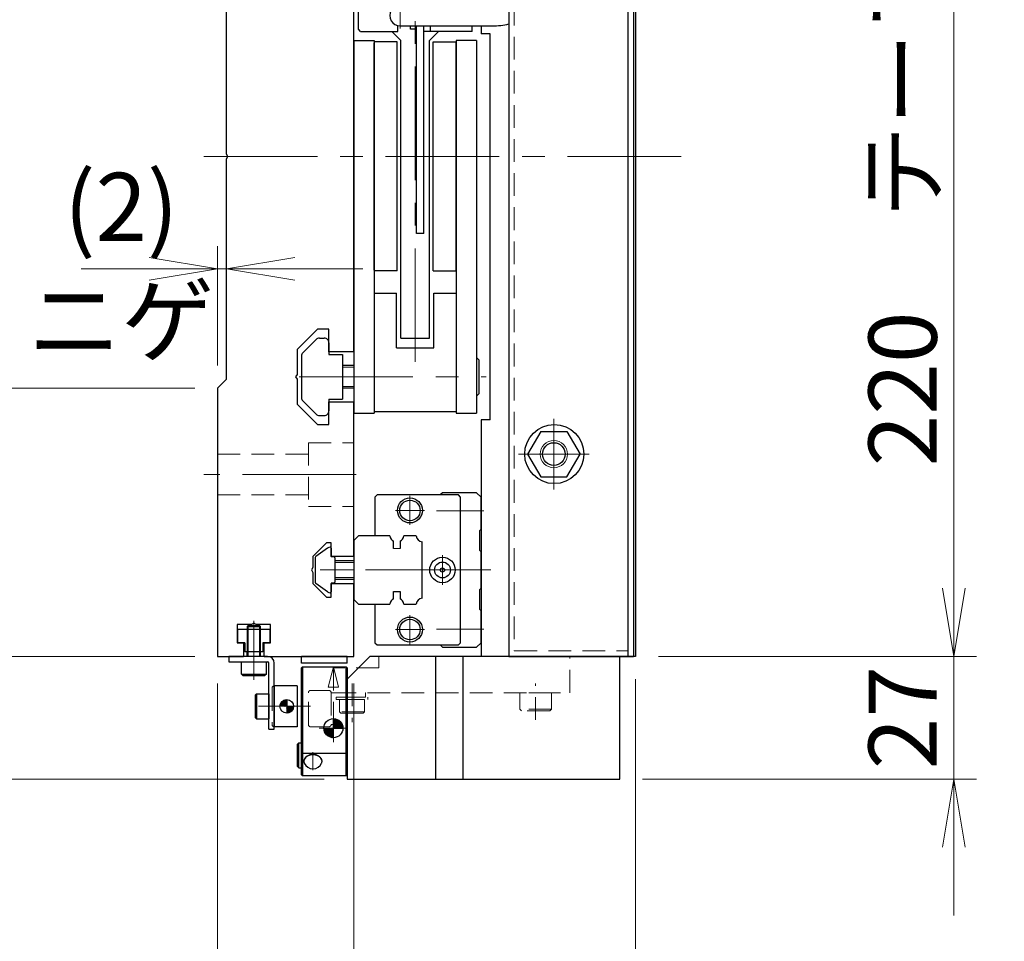
# Model space of a CAD drawing. Extents: x 2657 to 4643, y -5718 to -3228.
# Drawn here: x 2905 to 3122, y -5514 to -5311 of the extents above; entities that cross this region are included whole.
import ezdxf

# ---------------------------------------------------------------- set-up
doc = ezdxf.new("R2010")
doc.units = 0
doc.header["$MEASUREMENT"] = 0
for name, pattern in [('CENTER', [2, 1.25, -0.25, 0.25, -0.25]), ('CNS_SOLID', [0]), ('HIDDEN', [0.375, 0.25, -0.125])]:
    doc.linetypes.add(name, pattern=pattern)
doc.layers.get('0').update_dxf_attribs({"linetype": 'CONTINUOUS'})
doc.layers.add('AM_0', color=7, linetype='CNS_SOLID')
for name, color, linetype, lineweight in [('中心線', 1, 'CENTER', 15), ('実線', 255, 'CONTINUOUS', 30), ('寸法', 3, 'CONTINUOUS', 13), ('破線', 252, 'HIDDEN', 13), ('細線', 6, 'CONTINUOUS', 13)]:
    doc.layers.add(name, color=color, linetype=linetype, lineweight=lineweight)
doc.styles.get("Standard").update_dxf_attribs({"font": 'MS Gothic.ttf'})
doc.dimstyles.new('STD-I1', dxfattribs={"dimscale": 2, "dimtxt": 3, "dimasz": 3, "dimexe": 1, "dimexo": 1, "dimgap": 0.75, "dimtad": 1, "dimdec": 8, "dimzin": 9, "dimdsep": 46, "dimtxsty": 'STANDARD', "dimblk1": 'OPEN', "dimblk2": 'OPEN', "dimsah": 1, "dimcen": 2.5, "dimclrd": 4, "dimclre": 4, "dimclrt": 256, "dimadec": 7, "dimazin": 2, "dimtm": 1e-09, "dimtfac": 0.8, "dimtdec": 8, "dimtmove": 0, "dimatfit": 0, "dimldrblk": 'OPEN', "dimfxl": 1, "dimtolj": 1, "dimtzin": 9, "dimlwd": 15, "dimlwe": 15, "dimarcsym": 0})

# ---------------------------------------------------------------- blocks, each defined once
blk = doc.blocks.new('_OPEN')
at = {"color": 0, "linetype": 'ByBlock'}
for p, q in [((-1, 0.167), (0, 0)), ((0, 0), (-1, -0.167)), ((0, 0), (-1, 0))]:
    blk.add_line(p, q, dxfattribs=at)
blk = doc.blocks.new('*D46')
at = {"layer": '寸法', "color": 4, "lineweight": 15, "ltscale": 30}
for p, q in [((3045.53, -5231.01), (3115.53, -5231.01)), ((3110.53, -5436.01), (3110.53, -5246.01)), ((3045.53, -5451.01), (3115.53, -5451.01))]:
    blk.add_line(p, q, dxfattribs=at)
at = {"layer": '寸法', "color": 4, "lineweight": 15, "ltscale": 30, "xscale": 15, "yscale": 15, "zscale": 15}
for p, rotation in [((3110.53, -5231.01), 90), ((3110.53, -5451.01), 270)]:
    blk.add_blockref('_OPEN', p, dxfattribs=dict(at, rotation=rotation))
at = {"layer": '寸法', "ltscale": 30, "insert": (3099.28, -5341.01), "char_height": 15, "attachment_point": 5, "rotation": 90}
blk.add_mtext('\\A1;220\u3000テーブル', dxfattribs=at)
blk = doc.blocks.new('*D47')
at = {"layer": '寸法', "color": 4, "lineweight": 15, "ltscale": 30}
for p, q in [((2948.53, -5457.01), (2948.53, -5553.01)), ((2978.53, -5457.01), (2978.53, -5553.01)), ((2933.53, -5548.01), (2918.53, -5548.01)), ((2948.53, -5548.01), (2978.53, -5548.01)), ((2993.53, -5548.01), (3008.53, -5548.01))]:
    blk.add_line(p, q, dxfattribs=at)
at = {"layer": '寸法', "color": 4, "lineweight": 15, "ltscale": 30, "xscale": 15, "yscale": 15, "zscale": 15}
blk.add_blockref('_OPEN', (2948.53, -5548.01), dxfattribs=at)
at = {"layer": '寸法', "color": 4, "lineweight": 15, "ltscale": 30, "xscale": 15, "yscale": 15, "zscale": 15, "rotation": 180}
blk.add_blockref('_OPEN', (2978.53, -5548.01), dxfattribs=at)
at = {"layer": '寸法', "ltscale": 30, "insert": (2963.53, -5536.76), "char_height": 15, "attachment_point": 5}
blk.add_mtext('\\A1;30', dxfattribs=at)
blk = doc.blocks.new('*D48')
at = {"layer": '寸法', "color": 4, "lineweight": 15, "ltscale": 30}
for p, q in [((2948.53, -5457.01), (2948.53, -5588.01)), ((3040.53, -5456.01), (3040.53, -5588.01)), ((2963.53, -5583.01), (3025.53, -5583.01))]:
    blk.add_line(p, q, dxfattribs=at)
at = {"layer": '寸法', "color": 4, "lineweight": 15, "ltscale": 30, "xscale": 15, "yscale": 15, "zscale": 15, "rotation": 180}
blk.add_blockref('_OPEN', (2948.53, -5583.01), dxfattribs=at)
at = {"layer": '寸法', "color": 4, "lineweight": 15, "ltscale": 30, "xscale": 15, "yscale": 15, "zscale": 15}
blk.add_blockref('_OPEN', (3040.53, -5583.01), dxfattribs=at)
at = {"layer": '寸法', "ltscale": 30, "insert": (2994.53, -5571.75), "char_height": 15, "attachment_point": 5}
blk.add_mtext('\\A1;92', dxfattribs=at)
blk = doc.blocks.new('*D49')
at = {"layer": '寸法', "color": 4, "lineweight": 15, "ltscale": 30}
for p, q in [((3110.53, -5436.01), (3110.53, -5421.01)), ((3045.53, -5451.01), (3115.53, -5451.01)), ((3110.53, -5451.01), (3110.53, -5478.01)), ((3042.03, -5478.01), (3115.53, -5478.01)), ((3110.53, -5493.01), (3110.53, -5508.01))]:
    blk.add_line(p, q, dxfattribs=at)
at = {"layer": '寸法', "color": 4, "lineweight": 15, "ltscale": 30, "xscale": 15, "yscale": 15, "zscale": 15}
for p, rotation in [((3110.53, -5451.01), 270), ((3110.53, -5478.01), 90)]:
    blk.add_blockref('_OPEN', p, dxfattribs=dict(at, rotation=rotation))
at = {"layer": '寸法', "ltscale": 30, "insert": (3099.28, -5464.51), "char_height": 15, "attachment_point": 5, "rotation": 90}
blk.add_mtext('\\A1;27', dxfattribs=at)
blk = doc.blocks.new('*D51')
at = {"layer": '寸法', "color": 4, "lineweight": 15, "ltscale": 30}
for p, q in [((2943.53, -5230.01), (2838.53, -5230.01)), ((2843.53, -5436.01), (2843.53, -5245.01)), ((2943.53, -5451.01), (2838.53, -5451.01))]:
    blk.add_line(p, q, dxfattribs=at)
at = {"layer": '寸法', "color": 4, "lineweight": 15, "ltscale": 30, "xscale": 15, "yscale": 15, "zscale": 15}
for p, rotation in [((2843.53, -5230.01), 90), ((2843.53, -5451.01), 270)]:
    blk.add_blockref('_OPEN', p, dxfattribs=dict(at, rotation=rotation))
at = {"layer": '寸法', "ltscale": 30, "insert": (2832.28, -5340.51), "char_height": 15, "attachment_point": 5, "rotation": 90}
blk.add_mtext('\\A1;221\u3000ベース', dxfattribs=at)
blk = doc.blocks.new('*D52')
at = {"layer": '寸法', "color": 4, "lineweight": 15, "ltscale": 30}
for p, q in [((2943.53, -5392.01), (2873.53, -5392.01)), ((2878.53, -5436.01), (2878.53, -5407.01)), ((2943.53, -5451.01), (2873.53, -5451.01))]:
    blk.add_line(p, q, dxfattribs=at)
at = {"layer": '寸法', "color": 4, "lineweight": 15, "ltscale": 30, "xscale": 15, "yscale": 15, "zscale": 15}
for p, rotation in [((2878.53, -5392.01), 90), ((2878.53, -5451.01), 270)]:
    blk.add_blockref('_OPEN', p, dxfattribs=dict(at, rotation=rotation))
at = {"layer": '寸法', "ltscale": 30, "insert": (2866.53, -5421.51), "char_height": 15, "attachment_point": 5, "rotation": 90}
blk.add_mtext('\\A1;(59)', dxfattribs=at)
blk = doc.blocks.new('*D53')
at = {"layer": '寸法', "color": 4, "lineweight": 15, "ltscale": 30}
for p, q in [((2943.53, -5290.01), (2873.53, -5290.01)), ((2878.53, -5377.01), (2878.53, -5305.01)), ((2943.53, -5392.01), (2873.53, -5392.01))]:
    blk.add_line(p, q, dxfattribs=at)
at = {"layer": '寸法', "color": 4, "lineweight": 15, "ltscale": 30, "xscale": 15, "yscale": 15, "zscale": 15}
for p, rotation in [((2878.53, -5290.01), 90), ((2878.53, -5392.01), 270)]:
    blk.add_blockref('_OPEN', p, dxfattribs=dict(at, rotation=rotation))
at = {"layer": '寸法', "ltscale": 30, "insert": (2866.53, -5341.01), "char_height": 15, "attachment_point": 5, "rotation": 90}
blk.add_mtext('\\A1;(102)', dxfattribs=at)
blk = doc.blocks.new('*D55')
at = {"layer": '寸法', "color": 4, "lineweight": 15, "ltscale": 30}
for p, q in [((2843.53, -5436.01), (2843.53, -5421.01)), ((2943.53, -5451.01), (2838.53, -5451.01)), ((2843.53, -5451.01), (2843.53, -5478.01)), ((2972.03, -5478.01), (2838.53, -5478.01)), ((2843.53, -5493.01), (2843.53, -5508.01))]:
    blk.add_line(p, q, dxfattribs=at)
at = {"layer": '寸法', "color": 4, "lineweight": 15, "ltscale": 30, "xscale": 15, "yscale": 15, "zscale": 15}
for p, rotation in [((2843.53, -5451.01), 270), ((2843.53, -5478.01), 90)]:
    blk.add_blockref('_OPEN', p, dxfattribs=dict(at, rotation=rotation))
at = {"layer": '寸法', "ltscale": 30, "insert": (2832.28, -5464.51), "char_height": 15, "attachment_point": 5, "rotation": 90}
blk.add_mtext('\\A1;27', dxfattribs=at)
blk = doc.blocks.new('*D57')
at = {"layer": '寸法', "color": 4, "lineweight": 15, "ltscale": 30}
for p, q in [((2948.53, -5387.01), (2948.53, -5360.77)), ((2950.53, -5385.01), (2950.53, -5360.77)), ((2933.53, -5365.77), (2918.53, -5365.77)), ((2950.53, -5365.77), (2948.53, -5365.77)), ((2965.53, -5365.77), (2980.53, -5365.77))]:
    blk.add_line(p, q, dxfattribs=at)
at = {"layer": '寸法', "color": 4, "lineweight": 15, "ltscale": 30, "xscale": 15, "yscale": 15, "zscale": 15}
blk.add_blockref('_OPEN', (2948.53, -5365.77), dxfattribs=at)
at = {"layer": '寸法', "color": 4, "lineweight": 15, "ltscale": 30, "xscale": 15, "yscale": 15, "zscale": 15, "rotation": 180}
blk.add_blockref('_OPEN', (2950.53, -5365.77), dxfattribs=at)
at = {"layer": '寸法', "ltscale": 30, "insert": (2927.36, -5364.63), "char_height": 15, "attachment_point": 5}
blk.add_mtext('\\A1;(2)\\Pニゲ', dxfattribs=at)

msp = doc.modelspace()

# ---------------------------------------------------------------- hatches: boundary and pattern name
at = {"layer": '実線', "ltscale": 20}
h = msp.add_hatch(dxfattribs=at)
h.set_pattern_fill('ANSI31', color=91, angle=180, style=0)
h.set_pattern_definition([(225, (-2124.46648, -22261.66328), (0.08838834765, -0.08838834765), [])])
h.paths.add_polyline_path([(2963.78154983, -5463.50795407, 0.4142135624), (2965.28154983, -5462.00795407), (2963.78154983, -5462.00795407)])
h.paths.add_polyline_path([(2963.78154983, -5462.00795407), (2963.78154983, -5460.50795407, 0.4142135624), (2962.28154983, -5462.00795407)])
h = msp.add_hatch(dxfattribs=at)
h.set_pattern_fill('STEEL', color=256, angle=-180, style=0)
h.set_pattern_definition([(225, (3494.78429, -5388.63282), (0.088388348, -0.088388348), []), (225, (3494.78429, -5388.69532), (0.088388348, -0.088388348), [])])
h.paths.add_polyline_path([(2974.03154983, -5466.80795407), (2971.93154983, -5466.80795407, 0.4142135624), (2974.03154983, -5468.90795407)])
h.paths.add_polyline_path([(2976.13154983, -5466.80795407, 0.4142135624), (2974.03154983, -5464.70795407), (2974.03154983, -5466.80795407)])

# ---------------------------------------------------------------- linework, layer by layer
at = {"layer": 'AM_0', "color": 6, "ltscale": 20}
msp.add_line((2998.03154983, -5415.00795407), (2997.53154983, -5415.50795407), dxfattribs=at)
at = {"layer": '中心線', "ltscale": 20}
for p, q in [((2992.03154983, -5386.24341471), (2992.03154983, -5283.27079973)), ((2988.73154983, -5307.02556659), (2988.73154983, -5312.8536058)), ((3050.53154983, -5341.00795407), (2941.53154983, -5341.00795407)), ((2966.53829676, -5389.50795407), (3007.62366785, -5389.50795407)), ((3022.53154983, -5414.28145677), (3022.53154983, -5398.73445138)), ((3030.30505252, -5406.50795407), (3014.75804714, -5406.50795407)), ((2979.03154983, -5411.00795407), (2945.53154983, -5411.00795407)), ((3006.12366785, -5432.00795407), (2968.03154983, -5432.00795407)), ((2956.53154983, -5456.20795408), (2956.53154983, -5443.20795408)), ((2956.53154983, -5451.00795408), (2956.53154983, -5444.00795408)), ((2969.03154983, -5462.00795407), (2957.53154983, -5462.00795407)), ((2974.03154983, -5463.70795407), (2974.03154983, -5469.90795407)), ((2977.13154983, -5466.80795407), (2970.93154983, -5466.80795407)), ((2969.53154983, -5476.08279209), (2969.53154983, -5472.07572103))]:
    msp.add_line(p, q, dxfattribs=at)
at = {"layer": '中心線', "color": 6, "ltscale": 20}
for p, q in [((2990.88154983, -5422.09840839), (2990.88154983, -5415.71749976)), ((2987.69109552, -5418.90795407), (2994.07200414, -5418.90795407)), ((3007.12366785, -5419.00795407), (2996.71491353, -5419.00795407)), ((2998.03154983, -5435.24840839), (2998.03154983, -5428.76749976)), ((3008.65827075, -5432.00795407), (2976.21982694, -5432.00795407)), ((2994.79109552, -5432.00795407), (3001.27200414, -5432.00795407)), ((2990.88154983, -5448.29840839), (2990.88154983, -5441.91749976)), ((2987.69109552, -5445.10795407), (2994.07200414, -5445.10795407)), ((3007.12366785, -5445.00795407), (2996.71491353, -5445.00795407))]:
    msp.add_line(p, q, dxfattribs=at)
at = {"layer": '実線', "color": 5, "ltscale": 20}
for p, q in [((3012.63154983, -5231.00795407), (3012.63154983, -5451.00795407)), ((3038.83154983, -5231.00795407), (3038.83154983, -5451.00795407)), ((2959.53154983, -5451.00795408), (2951.03154983, -5451.00795408)), ((2951.03154983, -5451.00795408), (2951.03154983, -5452.20795408)), ((2951.03154983, -5452.20795408), (2959.53154983, -5452.20795408)), ((2959.83154983, -5467.00795408), (2959.83154983, -5452.50795408)), ((2961.03154983, -5467.00795408), (2961.03154983, -5452.50795408)), ((3012.63154983, -5451.00795407), (3038.83154983, -5451.00795407)), ((2959.83154983, -5467.00795408), (2961.03154983, -5467.00795408))]:
    msp.add_line(p, q, dxfattribs=at)
at = {"layer": '実線', "color": 1, "ltscale": 20}
for p, q in [((3038.83154983, -5231.00795407), (3038.83154983, -5451.00795407)), ((3040.03154983, -5231.00795407), (3040.03154983, -5451.00795407)), ((3038.83154983, -5451.00795407), (3040.03154983, -5451.00795407))]:
    msp.add_line(p, q, dxfattribs=at)
at = {"layer": '実線', "color": 3, "ltscale": 20}
for p, q in [((3040.53154983, -5231.00795407), (3040.53154983, -5451.00795407)), ((2992.33154983, -5358.00795407), (2992.33154983, -5312.30795407)), ((2993.93154983, -5358.00795407), (2993.93154983, -5312.30795407)), ((3006.53154983, -5312.30795407), (3006.53154983, -5314.00795407)), ((3008.53154983, -5314.00795407), (3006.53154983, -5314.00795407)), ((3008.53154983, -5399.00795407), (3008.53154983, -5314.00795407)), ((2993.93154983, -5358.00795407), (2992.33154983, -5358.00795407)), ((3006.53154983, -5399.00795407), (3006.53154983, -5451.00795407)), ((3008.53154983, -5399.00795407), (3006.53154983, -5399.00795407)), ((3040.53154983, -5451.00795407), (3006.53154983, -5451.00795407))]:
    msp.add_line(p, q, dxfattribs=at)
at = {"layer": '実線', "ltscale": 20}
for p, q in [((2979.53154983, -5313.00795407), (2979.53154983, -5289.00795407)), ((2980.03154983, -5313.50795407), (2979.53154983, -5313.00795407)), ((2980.03154983, -5313.50795407), (2988.23154983, -5313.50795407)), ((2986.88154983, -5313.50795407), (2988.88154983, -5315.50795407)), ((2988.23154983, -5313.50795407), (2988.23154983, -5312.25294851)), ((2991.03154983, -5313.00795407), (2991.03154983, -5312.30795407)), ((2992.33154983, -5313.00795407), (2991.03154983, -5313.00795407)), ((2992.33154983, -5313.00795407), (2992.33154983, -5312.30795407)), ((2993.93154983, -5313.50795407), (2993.93154983, -5312.30795407)), ((3004.53154983, -5313.50795407), (2993.93154983, -5313.50795407)), ((2997.18154983, -5313.50795407), (2995.18154983, -5315.50795407)), ((2995.43154983, -5313.50795407), (2995.43154983, -5312.30795407)), ((3004.53154983, -5313.50795407), (3004.53154983, -5312.30795407)), ((2978.53154983, -5315.50795407), (2978.53154983, -5397.50795407)), ((2978.53154983, -5315.50795407), (2983.03154983, -5315.50795407)), ((2983.03154983, -5315.50795407), (2983.03154983, -5397.50795407)), ((2988.88154983, -5381.00795407), (2988.88154983, -5315.50795407)), ((2995.18154983, -5381.00795407), (2995.18154983, -5315.50795407)), ((3001.03154983, -5315.50795407), (3001.03154983, -5397.50795407)), ((3005.53154983, -5315.50795407), (3001.03154983, -5315.50795407)), ((3005.53154983, -5315.50795407), (3005.53154983, -5397.50795407)), ((2983.03154983, -5371.10795407), (2987.93154983, -5371.10795407)), ((2987.93154983, -5383.10795407), (2987.93154983, -5371.10795407)), ((2996.13154983, -5383.10795407), (2996.13154983, -5371.10795407)), ((2996.13154983, -5371.10795407), (3001.03154983, -5371.10795407)), ((2970.94576283, -5381.00795407), (2972.03154983, -5381.00795407)), ((2988.88154983, -5381.00795407), (2995.18154983, -5381.00795407)), ((2970.23865783, -5381.30084607), (2967.32444283, -5384.21506007)), ((2973.03154983, -5382.00795407), (2973.03154983, -5384.60795407)), ((2987.93154983, -5383.10795407), (2996.13154983, -5383.10795407)), ((2967.03154983, -5384.92216807), (2967.03154983, -5394.11575107)), ((2973.03154983, -5384.60795407), (2976.03154983, -5384.60795407)), ((2976.03154983, -5384.60795407), (2976.03154983, -5394.40795407)), ((3005.53154983, -5385.25795407), (3006.03154983, -5385.75795407)), ((2978.53154983, -5387.00795407), (2976.03154983, -5387.00795407)), ((3006.03154983, -5385.75795407), (3006.03154983, -5393.25795407)), ((2978.53154983, -5392.00795407), (2976.03154983, -5392.00795407)), ((3005.53154983, -5393.75795407), (3006.03154983, -5393.25795407)), ((2970.23865783, -5397.71506107), (2967.32444283, -5394.80084607)), ((2973.03154983, -5394.40795407), (2973.03154983, -5397.00795407)), ((2973.03154983, -5394.40795407), (2976.03154983, -5394.40795407)), ((2970.94576283, -5398.00795407), (2972.03154983, -5398.00795407)), ((2978.53154983, -5397.50795407), (2983.03154983, -5397.50795407)), ((2983.03154983, -5397.10795407), (3001.03154983, -5397.10795407)), ((3001.03154983, -5397.50795407), (3005.53154983, -5397.50795407)), ((3019.64479848, -5401.50795407), (3016.75804714, -5406.50795407)), ((3019.64479848, -5401.50795407), (3025.41830117, -5401.50795407)), ((3025.41830117, -5401.50795407), (3028.30505252, -5406.50795407)), ((3016.75804714, -5406.50795407), (3019.64479848, -5411.50795407)), ((3025.41830117, -5411.50795407), (3028.30505252, -5406.50795407)), ((3019.64479848, -5411.50795407), (3025.41830117, -5411.50795407)), ((2972.77330883, -5427.18872007), (2970.15950983, -5429.01838007)), ((2972.77330883, -5427.18872007), (2970.15950983, -5429.01838007)), ((2973.53154983, -5427.20809791), (2973.53154983, -5429.10795407)), ((2973.53154983, -5427.20809791), (2973.53154983, -5429.10795407)), ((2970.03154983, -5429.26414907), (2970.03154983, -5434.75175907)), ((2970.03154983, -5429.26414907), (2970.03154983, -5434.75175907)), ((2974.13154983, -5429.10795407), (2973.53154983, -5429.10795407)), ((2974.13154983, -5429.10795407), (2973.53154983, -5429.10795407)), ((2974.33154983, -5429.30795407), (2974.33154983, -5434.70795407)), ((2974.33154983, -5429.30795407), (2974.33154983, -5434.70795407)), ((2978.53154983, -5430.00795407), (2974.33154983, -5430.00795407)), ((2972.77330883, -5436.82718707), (2970.15950983, -5434.99752807)), ((2972.77330883, -5436.82718707), (2970.15950983, -5434.99752807)), ((2973.53154983, -5434.90795407), (2973.53154983, -5436.80780924)), ((2973.53154983, -5434.90795407), (2973.53154983, -5436.80780924)), ((2974.13154983, -5434.90795407), (2973.53154983, -5434.90795407)), ((2974.13154983, -5434.90795407), (2973.53154983, -5434.90795407)), ((2974.33154983, -5434.00795407), (2978.53154983, -5434.00795407)), ((2953.03154983, -5445.00795408), (2960.03154983, -5445.00795408)), ((2953.03154983, -5448.00795408), (2953.03154983, -5445.00795408)), ((2960.03154983, -5445.00795408), (2960.03154983, -5448.00795408)), ((2954.58154983, -5448.00795408), (2953.03154983, -5448.00795408)), ((2954.58154983, -5448.00795408), (2954.58154983, -5450.00795408)), ((2960.03154983, -5448.00795408), (2958.48154983, -5448.00795408)), ((2958.48154983, -5448.00795408), (2958.48154983, -5450.00795408)), ((2958.48154983, -5450.00795408), (2954.58154983, -5450.00795408)), ((2967.03154983, -5453.50795407), (2967.23154983, -5453.30795407)), ((2967.03154983, -5472.22511136), (2967.03154983, -5453.50795407)), ((2967.23154983, -5453.30795407), (2967.23154983, -5472.30795407)), ((2967.23154983, -5453.30795407), (2976.83154983, -5453.30795407)), ((2976.83154983, -5477.30795407), (2976.83154983, -5453.30795407)), ((2977.03154983, -5453.50795407), (2976.83154983, -5453.30795407)), ((2977.03154983, -5453.50795407), (2977.03154983, -5477.10795407)), ((2974.03154983, -5468.90795407), (2974.03154983, -5464.70795407)), ((2971.93154983, -5466.80795407), (2976.13154983, -5466.80795407)), ((2966.43154983, -5470.05795407), (2966.13154983, -5470.35795407)), ((2966.13154983, -5475.25795407), (2966.13154983, -5470.35795407)), ((2966.43154983, -5475.55795407), (2966.43154983, -5470.05795407)), ((2966.43154983, -5470.05795407), (2967.03154983, -5470.05795407)), ((2967.03154983, -5477.10795407), (2967.03154983, -5472.22511136)), ((2967.03154983, -5472.22511136), (2967.23154983, -5472.30795407)), ((2967.23154983, -5472.30795407), (2976.83154983, -5472.30795407)), ((2967.23154983, -5472.30795407), (2967.23154983, -5477.30795407)), ((2967.53154983, -5474.07572103), (2967.53154983, -5474.08279209)), ((2971.53154983, -5474.08279209), (2971.53154983, -5474.07572103)), ((2977.03154983, -5472.22511136), (2976.83154983, -5472.30795407)), ((2966.43154983, -5475.55795407), (2966.13154983, -5475.25795407)), ((2966.43154983, -5475.55795407), (2967.03154983, -5475.55795407)), ((2967.23154983, -5477.30795407), (2967.03154983, -5477.10795407)), ((2976.83154983, -5477.30795407), (2967.23154983, -5477.30795407)), ((2976.83154983, -5477.30795407), (2977.03154983, -5477.10795407))]:
    msp.add_line(p, q, dxfattribs=at)
at = {"layer": '実線', "color": 2, "ltscale": 20}
for p, q in [((2950.53154983, -5340.48833883), (2950.53154983, -5292.00795407)), ((2978.53154983, -5341.00795407), (2978.53154983, -5298.00795407)), ((2950.83154983, -5341.00795407), (2950.53154983, -5340.48833883)), ((2950.53154983, -5341.52756932), (2950.83154983, -5341.00795407)), ((2950.53154983, -5390.00795407), (2950.53154983, -5341.52756932)), ((2978.53154983, -5384.00795407), (2978.53154983, -5341.00795407)), ((2970.53154983, -5379.00795407), (2966.03154983, -5383.50795407)), ((2973.03154983, -5379.00795407), (2970.53154983, -5379.00795407)), ((2973.03154983, -5384.00795407), (2973.03154983, -5379.00795407)), ((2966.03154983, -5383.50795407), (2966.03154983, -5388.98833883)), ((2978.53154983, -5384.00795407), (2973.03154983, -5384.00795407)), ((2966.03154983, -5388.98833883), (2965.73154983, -5389.50795407)), ((2965.73154983, -5389.50795407), (2966.03154983, -5390.02756932)), ((2948.53154983, -5392.00795407), (2950.53154983, -5390.00795407)), ((2948.53154983, -5392.00795407), (2948.53154983, -5451.00795407)), ((2966.03154983, -5390.02756932), (2966.03154983, -5395.50795407)), ((2966.03154983, -5395.50795407), (2970.53154983, -5400.00795407)), ((2973.03154983, -5395.00795407), (2978.53154983, -5395.00795407)), ((2973.03154983, -5400.00795407), (2973.03154983, -5395.00795407)), ((2978.53154983, -5429.00795407), (2978.53154983, -5395.00795407)), ((2970.53154983, -5400.00795407), (2973.03154983, -5400.00795407)), ((2972.53154983, -5426.00795407), (2969.53154983, -5429.00795407)), ((2973.53154983, -5426.00795407), (2972.53154983, -5426.00795407)), ((2973.53154983, -5429.00795407), (2973.53154983, -5426.00795407)), ((2969.53154983, -5429.00795407), (2969.53154983, -5431.48833883)), ((2978.53154983, -5429.00795407), (2973.53154983, -5429.00795407)), ((2969.53154983, -5431.48833883), (2969.23154983, -5432.00795407)), ((2969.23154983, -5432.00795407), (2969.53154983, -5432.52756932)), ((2969.53154983, -5432.52756932), (2969.53154983, -5435.00795407)), ((2969.53154983, -5435.00795407), (2972.53154983, -5438.00795407)), ((2973.53154983, -5435.00795407), (2978.53154983, -5435.00795407)), ((2973.53154983, -5438.00795407), (2973.53154983, -5435.00795407)), ((2978.53154983, -5451.00795407), (2978.53154983, -5435.00795407)), ((2972.53154983, -5438.00795407), (2973.53154983, -5438.00795407)), ((2956.01193459, -5444.00795407), (2952.83154983, -5444.00795407)), ((2952.83154983, -5444.00795407), (2952.83154983, -5448.00795407)), ((2956.53154983, -5443.70795407), (2956.01193459, -5444.00795407)), ((2957.05116507, -5444.00795407), (2956.53154983, -5443.70795407)), ((2960.23154983, -5444.00795407), (2957.05116507, -5444.00795407)), ((2960.23154983, -5448.00795407), (2960.23154983, -5444.00795407)), ((2952.83154983, -5448.00795407), (2954.28154983, -5448.00795407)), ((2954.28154983, -5448.00795407), (2954.28154983, -5451.00795407)), ((2958.78154983, -5451.00795407), (2958.78154983, -5448.00795407)), ((2958.78154983, -5448.00795407), (2960.23154983, -5448.00795407)), ((2948.53154983, -5451.00795407), (2954.28154983, -5451.00795407)), ((2958.78154983, -5451.00795407), (2978.53154983, -5451.00795407))]:
    msp.add_line(p, q, dxfattribs=at)
at = {"layer": '実線', "color": 6, "ltscale": 20}
for p, q in [((2988.73154983, -5312.30795407), (3009.03154983, -5312.30795407)), ((2983.63154983, -5415.50795407), (2983.13154983, -5416.00795407)), ((3001.53154983, -5415.50795407), (2983.63154983, -5415.50795407)), ((3005.53154983, -5415.00795407), (2998.03154983, -5415.00795407)), ((3002.03154983, -5416.00795407), (3001.53154983, -5415.50795407)), ((3006.53154983, -5416.00795407), (3005.53154983, -5415.00795407)), ((2983.13154983, -5416.00795407), (2983.13154983, -5424.50795407)), ((3002.03154983, -5448.00795407), (3002.03154983, -5416.00795407)), ((3006.53154983, -5423.00795407), (3006.53154983, -5416.00795407)), ((2979.53154983, -5424.50795407), (2978.53154983, -5425.50795407)), ((2986.42095845, -5424.50795407), (2979.53154983, -5424.50795407)), ((2992.21385845, -5424.50795407), (2989.5563412, -5424.50795407)), ((3006.23154983, -5423.30795407), (3006.53154983, -5423.00795407)), ((3006.23154983, -5427.70795407), (3006.23154983, -5423.30795407)), ((2978.53154983, -5425.50795407), (2978.53154983, -5438.50795407)), ((2987.28864983, -5427.30795407), (2987.28864983, -5425.68278959)), ((2988.68864983, -5425.68278959), (2988.68864983, -5427.30795407)), ((2993.53154983, -5438.1902627), (2993.53154983, -5425.82564545)), ((3006.53154983, -5428.00795407), (3006.23154983, -5427.70795407)), ((3006.53154983, -5436.00795407), (3006.53154983, -5428.00795407)), ((2987.28864983, -5438.33311856), (2987.28864983, -5436.70795407)), ((2987.28864983, -5436.70795407), (2988.68864983, -5436.70795407)), ((2988.68864983, -5436.70795407), (2988.68864983, -5438.33311856)), ((3006.23154983, -5436.30795407), (3006.53154983, -5436.00795407)), ((3006.23154983, -5440.70795407), (3006.23154983, -5436.30795407)), ((2978.53154983, -5438.50795407), (2979.53154983, -5439.50795407)), ((2979.53154983, -5439.50795407), (2986.42095845, -5439.50795407)), ((2983.13154983, -5439.50795407), (2983.13154983, -5448.00795407)), ((2989.5563412, -5439.50795407), (2992.21385845, -5439.50795407)), ((3006.53154983, -5441.00795407), (3006.23154983, -5440.70795407)), ((3006.53154983, -5448.00795407), (3006.53154983, -5441.00795407)), ((2983.13154983, -5448.00795407), (2983.63154983, -5448.50795407)), ((3001.53154983, -5448.50795407), (3002.03154983, -5448.00795407)), ((3005.53154983, -5449.00795407), (3006.53154983, -5448.00795407)), ((2983.63154983, -5448.50795407), (3001.53154983, -5448.50795407)), ((2997.53154983, -5448.50795407), (2998.03154983, -5449.00795407)), ((2998.03154983, -5449.00795407), (3005.53154983, -5449.00795407)), ((2977.03154983, -5451.00795407), (2967.03154983, -5451.00795407)), ((2967.03154983, -5452.50795407), (2967.03154983, -5451.00795407)), ((2977.03154983, -5452.50795407), (2967.03154983, -5452.50795407)), ((2977.03154983, -5452.50795407), (2977.03154983, -5451.00795407)), ((2977.03154983, -5456.00795407), (2982.03154983, -5451.00795407)), ((3037.03154983, -5451.00795407), (2982.03154983, -5451.00795407)), ((2996.53154983, -5451.00795407), (2996.53154983, -5478.00795407)), ((3002.53154983, -5451.00795407), (3002.53154983, -5478.00795407)), ((3037.03154983, -5478.00795407), (3037.03154983, -5451.00795407)), ((2977.03154983, -5456.00795407), (2977.03154983, -5478.00795407)), ((2977.03154983, -5478.00795407), (3037.03154983, -5478.00795407))]:
    msp.add_line(p, q, dxfattribs=at)
at = {"layer": '実線', "color": 140, "ltscale": 20}
for p, q in [((2988.08154983, -5315.80795407), (2983.03154983, -5315.80795407)), ((2983.03154983, -5366.00795407), (2983.03154983, -5316.00795407)), ((2988.08154983, -5366.20795407), (2988.08154983, -5315.80795407)), ((2995.98154983, -5366.20795407), (2995.98154983, -5315.80795407)), ((2995.98154983, -5315.80795407), (3001.03154983, -5315.80795407)), ((3001.03154983, -5366.00795407), (3001.03154983, -5316.00795407)), ((2988.08154983, -5366.20795407), (2983.03154983, -5366.20795407)), ((2995.98154983, -5366.20795407), (3001.03154983, -5366.20795407))]:
    msp.add_line(p, q, dxfattribs=at)
at = {"layer": '実線', "linetype": 'Continuous', "ltscale": 20}
for p, q in [((2955.28154987, -5444.20795408), (2955.03154983, -5444.45795412)), ((2955.03154983, -5444.45795405), (2958.03154983, -5444.45795405)), ((2955.03154983, -5444.45795412), (2955.03154983, -5445.00795408)), ((2955.28154987, -5444.20795408), (2957.78154983, -5444.20795408)), ((2958.03154983, -5444.45795405), (2957.78154983, -5444.20795408)), ((2958.03154983, -5445.00795408), (2958.03154983, -5444.45795405)), ((2955.03154983, -5451.00795408), (2955.03154983, -5450.00795408)), ((2958.03154983, -5451.00795408), (2958.03154983, -5450.00795408)), ((2953.78154983, -5454.90795408), (2953.78154983, -5452.20795408)), ((2953.78154983, -5452.20795408), (2959.28154983, -5452.20795408)), ((2959.28154983, -5454.90795408), (2959.28154983, -5452.20795408)), ((2953.78154983, -5454.90795408), (2954.08154983, -5455.20795408)), ((2953.78154983, -5454.90795408), (2959.28154983, -5454.90795408)), ((2954.08154983, -5455.20795408), (2958.98154983, -5455.20795408)), ((2959.28154983, -5454.90795408), (2958.98154983, -5455.20795408)), ((2957.13154983, -5459.25795407), (2956.83154983, -5459.55795407)), ((2956.83154983, -5459.55795407), (2956.83154983, -5464.45795407)), ((2957.13154983, -5459.25795407), (2959.83154983, -5459.25795407)), ((2957.13154983, -5459.25795407), (2957.13154983, -5464.75795407)), ((2959.83154983, -5459.25795407), (2959.83154983, -5464.75795407)), ((2957.13154983, -5464.75795407), (2956.83154983, -5464.45795407)), ((2957.13154983, -5464.75795407), (2959.83154983, -5464.75795407))]:
    msp.add_line(p, q, dxfattribs=at)
at = {"layer": '実線', "color": 91, "ltscale": 20}
for p, q in [((2966.03154983, -5457.50795407), (2961.03154983, -5457.50795407)), ((2961.03154983, -5457.50795407), (2961.03154983, -5466.50795407)), ((2966.03154983, -5457.50795407), (2966.03154983, -5466.50795407)), ((2963.78154983, -5460.50795407), (2963.78154983, -5463.50795407)), ((2966.03154983, -5466.50795407), (2961.03154983, -5466.50795407))]:
    msp.add_line(p, q, dxfattribs=at)
at = {"layer": '実線', "ltscale": 20, "flags": 128}
for points in [[(2969.53154983, -5472.66857853), (2969.45764683, -5472.66954435), (2969.38384477, -5472.6724405), (2969.31024446, -5472.67726302), (2969.23694643, -5472.68400533), (2969.16405079, -5472.6926582), (2969.09165711, -5472.70320984), (2969.01986427, -5472.71564582), (2968.94877033, -5472.72994915), (2968.8784724, -5472.7461003), (2968.80906649, -5472.76407722), (2968.74064741, -5472.78385534), (2968.67330861, -5472.80540765), (2968.60714206, -5472.82870472), (2968.54223814, -5472.85371472), (2968.4786855, -5472.88040349), (2968.41657095, -5472.90873458), (2968.35597932, -5472.93866929), (2968.29699338, -5472.97016673), (2968.2396937, -5473.00318389), (2968.18415854, -5473.03767566), (2968.13046375, -5473.07359493), (2968.07868268, -5473.11089265), (2968.02888605, -5473.14951787), (2967.98114187, -5473.18941782), (2967.93551537, -5473.23053802), (2967.89206886, -5473.27282229), (2967.85086168, -5473.31621289), (2967.81195012, -5473.36065053), (2967.77538733, -5473.40607454), (2967.74122324, -5473.45242287), (2967.70950453, -5473.4996322), (2967.68027451, -5473.54763805), (2967.65357311, -5473.59637487), (2967.62943679, -5473.64577607), (2967.60789854, -5473.69577418), (2967.58898776, -5473.74630091), (2967.57273029, -5473.79728725), (2967.55914833, -5473.84866356), (2967.54826044, -5473.90035965), (2967.54008147, -5473.95230493), (2967.53462262, -5474.00442843), (2967.53189133, -5474.05665898), (2967.53189133, -5474.10892521), (2967.53462262, -5474.16115575), (2967.54008147, -5474.21327926), (2967.54826044, -5474.26522454), (2967.55914833, -5474.31692063), (2967.57273029, -5474.36829693), (2967.58898776, -5474.41928327), (2967.60789854, -5474.46981001), (2967.61850978, -5474.49527105)], [(2971.44458987, -5474.49527105), (2971.45520111, -5474.46981001), (2971.47411189, -5474.41928327), (2971.49036936, -5474.36829693), (2971.50395132, -5474.31692063), (2971.51483922, -5474.26522454), (2971.52301818, -5474.21327926), (2971.52847704, -5474.16115575), (2971.53120833, -5474.10892521), (2971.53120833, -5474.05665898), (2971.52847704, -5474.00442843), (2971.52301818, -5473.95230493), (2971.51483922, -5473.90035965), (2971.50395132, -5473.84866356), (2971.49036936, -5473.79728725), (2971.47411189, -5473.74630091), (2971.45520111, -5473.69577418), (2971.43366286, -5473.64577607), (2971.40952655, -5473.59637487), (2971.38282515, -5473.54763805), (2971.35359513, -5473.4996322), (2971.32187641, -5473.45242287), (2971.28771232, -5473.40607454), (2971.25114953, -5473.36065053), (2971.21223797, -5473.31621289), (2971.17103079, -5473.27282229), (2971.12758428, -5473.23053802), (2971.08195778, -5473.18941782), (2971.03421361, -5473.14951787), (2970.98441698, -5473.11089265), (2970.9326359, -5473.07359493), (2970.87894111, -5473.03767566), (2970.82340595, -5473.00318389), (2970.76610627, -5472.97016673), (2970.70712033, -5472.93866929), (2970.64652871, -5472.90873458), (2970.58441415, -5472.88040349), (2970.52086151, -5472.85371472), (2970.45595759, -5472.82870472), (2970.38979104, -5472.80540765), (2970.32245224, -5472.78385534), (2970.25403316, -5472.76407722), (2970.18462725, -5472.7461003), (2970.11432932, -5472.72994915), (2970.04323538, -5472.71564582), (2969.97144254, -5472.70320984), (2969.89904886, -5472.6926582), (2969.82615322, -5472.68400533), (2969.75285519, -5472.67726302), (2969.67925488, -5472.6724405), (2969.60545283, -5472.66954435), (2969.53154983, -5472.66857853)]]:
    msp.add_lwpolyline(points, dxfattribs=at)
at = {"layer": '実線', "color": 5, "ltscale": 20}
msp.add_circle((3022.63154983, -5406.50795407), 6.5, dxfattribs=at)
at = {"layer": '実線', "ltscale": 20}
for centre, radius in [((3022.53154983, -5406.50795407), 2.5), ((2974.03154983, -5466.80795407), 2.1)]:
    msp.add_circle(centre, radius, dxfattribs=at)
at = {"layer": '実線', "color": 6, "ltscale": 20}
for centre, radius in [((2990.88154983, -5418.90795407), 2.75), ((2990.88154983, -5418.90795407), 2.25), ((2998.03154983, -5432.00795407), 2.8), ((2998.03154983, -5432.00795407), 1.75), ((2998.03154983, -5432.00795407), 0.46351241), ((2990.88154983, -5445.10795407), 2.75), ((2990.88154983, -5445.10795407), 2.25)]:
    msp.add_circle(centre, radius, dxfattribs=at)
at = {"layer": '実線', "color": 91, "ltscale": 20}
msp.add_circle((2963.78154983, -5462.00795407), 1.5, dxfattribs=at)
at = {"layer": '実線', "color": 6, "ltscale": 20}
for centre, radius, start, end in [((2988.73154983, -5310.00795407), 2.3, 90, 270.0000000001), ((3009.03154983, -5297.70795407), 14.6, 270, 284.2749506998), ((2987.98864983, -5424.25795407), 1.5875, 189.0606748314, 243.8358161325), ((2987.98864983, -5424.25795407), 1.5875, 296.1641838675, 350.9393251686), ((2993.78154983, -5424.25795407), 1.5875, 189.0606748314, 260.9393251687), ((2987.98864983, -5439.75795407), 1.5875, 116.1641838675, 170.9393251686), ((2987.98864983, -5439.75795407), 1.5875, 9.0606748314, 63.8358161325), ((2993.78154983, -5439.75795407), 1.5875, 99.0606748313, 170.9393251686)]:
    msp.add_arc(centre, radius, start, end, dxfattribs=at)
at = {"layer": '実線', "ltscale": 20}
for centre, radius, start, end in [((2970.94576283, -5382.00795407), 1, 90.0000099999, 135), ((2972.03154983, -5382.00795407), 1, 0.000003, 90.0000099999), ((2968.03154983, -5384.92216807), 1, 135, 180), ((2968.03154983, -5394.09374007), 1, 180, 225), ((2970.94576283, -5397.00795407), 1, 225, 270), ((2972.03154983, -5397.00795407), 1, 270, 0.000003), ((2973.34709683, -5428.00795402), 1.00018718, 91.1086784337, 125.0072713465), ((2973.34709683, -5428.00795402), 1.00018718, 91.1086784337, 125.0072713465), ((2973.33139958, -5427.20807094), 0.20015025, 359.9922810817, 91.0464254775), ((2973.33139958, -5427.20807094), 0.20015025, 359.9922810817, 91.0464254775), ((2970.33154983, -5429.26414907), 0.3, 124.99205, 180), ((2970.33154983, -5429.26414907), 0.3, 124.99205, 180), ((2974.13154983, -5429.30795407), 0.2, 0.000003, 90.0000099999), ((2974.13154983, -5429.30795407), 0.2, 0.000003, 90.0000099999), ((2970.33154983, -5434.75175907), 0.3, 180, 235.00795), ((2970.33154983, -5434.75175907), 0.3, 180, 235.00795), ((2974.13154983, -5434.70795407), 0.2, 270, 0.000003), ((2974.13154983, -5434.70795407), 0.2, 270, 0.000003), ((2973.34709864, -5436.00795313), 1.00018823, 234.9926441211, 268.8912192767), ((2973.34709864, -5436.00795313), 1.00018823, 234.9926441211, 268.8912192767), ((2973.33139875, -5436.80783636), 0.20015108, 268.9538179231, 0.007761743), ((2973.33139875, -5436.80783636), 0.20015108, 268.9538179231, 0.007761743), ((2969.27228311, -5474.41616931), 1.77371289, 81.5948616167, 168.9339177488), ((2969.77846057, -5474.43364328), 1.78925411, 11.5392937308, 97.9319269037), ((2969.53154983, -5473.67031314), 2.08333333, 203.3270955393, 336.6729044607)]:
    msp.add_arc(centre, radius, start, end, dxfattribs=at)
at = {"layer": '実線', "color": 5, "ltscale": 20}
for radius in [1.5, 0.3]:
    msp.add_arc((2959.53154983, -5452.50795408), radius, 0, 90, dxfattribs=at)
at = {"layer": '寸法', "ltscale": 20}
for p, q in [((2974.03154983, -5453.30795407), (2972.88913014, -5457.80420815)), ((2974.03154983, -5453.30795407), (2975.17396951, -5457.80420815)), ((2975.17396951, -5457.80420815), (2972.88913014, -5457.80420815))]:
    msp.add_line(p, q, dxfattribs=at)
at = {"layer": '破線', "ltscale": 20}
for p, q in [((3013.83154983, -5232.20795407), (3013.83154983, -5449.80795407)), ((2968.53154983, -5404.00795407), (2968.53154983, -5418.00795407)), ((2968.53154983, -5404.00795407), (2978.53154983, -5404.00795407)), ((2948.53154983, -5406.50795407), (2968.53154983, -5406.50795407)), ((2948.53154983, -5415.50795407), (2968.53154983, -5415.50795407)), ((2968.53154983, -5418.00795407), (2978.53154983, -5418.00795407)), ((2955.03154983, -5450.00795408), (2955.03154983, -5445.00795408)), ((2955.28154983, -5450.00795408), (2955.28154983, -5445.00795408)), ((2957.78154983, -5450.00795408), (2957.78154983, -5445.00795408)), ((2958.03154983, -5450.00795408), (2958.03154983, -5445.00795408)), ((3013.83154983, -5449.80795407), (3038.83154983, -5449.80795407)), ((2984.03154983, -5453.50795407), (2984.03154983, -5451.00795407)), ((2984.03154983, -5451.00795407), (3026.03154983, -5451.00795407)), ((3026.03154983, -5459.00795407), (3026.03154983, -5451.00795407)), ((2984.03154983, -5453.50795407), (2974.03154983, -5453.50795407)), ((2974.03154983, -5453.50795407), (2974.03154983, -5459.00795407)), ((2978.13154983, -5457.00795407), (2978.13154983, -5465.50795407)), ((3018.53154983, -5465.00795407), (3018.53154983, -5457.00795407)), ((2960.53154983, -5458.00795407), (2960.53154983, -5466.00795407)), ((2968.53154983, -5466.00795407), (2968.53154983, -5459.00795407)), ((2969.03154983, -5458.50795407), (2973.03154983, -5458.50795407)), ((2973.53154983, -5459.00795407), (2981.13154983, -5459.00795407)), ((2973.53154983, -5459.00795407), (2973.53154983, -5466.00795407)), ((2974.03154983, -5459.00795407), (3026.03154983, -5459.00795407)), ((2981.13154983, -5459.00795407), (2981.13154983, -5460.00795407)), ((3022.03154983, -5459.00795407), (3015.03154983, -5459.00795407)), ((3015.03154983, -5462.60795407), (3015.03154983, -5459.00795407)), ((3022.03154983, -5462.60795407), (3022.03154983, -5459.00795407)), ((2981.13154983, -5460.00795407), (2974.03154983, -5460.00795407)), ((2974.03154983, -5466.00795407), (2974.03154983, -5460.00795407)), ((2974.63154983, -5460.50795407), (2974.63154983, -5460.00795407)), ((2974.63154983, -5460.00795407), (2981.63154983, -5460.00795407)), ((2974.63154983, -5460.50795407), (2981.63154983, -5460.50795407)), ((2980.88154983, -5460.50795407), (2975.38154983, -5460.50795407)), ((2975.38154983, -5463.20795407), (2975.38154983, -5460.50795407)), ((2980.88154983, -5460.50795407), (2975.38154983, -5460.50795407)), ((2980.88154983, -5463.20795407), (2980.88154983, -5460.50795407)), ((2981.63154983, -5460.50795407), (2981.63154983, -5460.00795407)), ((2980.88154983, -5463.20795407), (2975.38154983, -5463.20795407)), ((2975.38154983, -5463.20795407), (2975.68154983, -5463.50795407)), ((2980.58154983, -5463.50795407), (2975.68154983, -5463.50795407)), ((2980.88154983, -5463.20795407), (2980.58154983, -5463.50795407)), ((3022.03154983, -5462.60795407), (3015.03154983, -5462.60795407)), ((3015.03154983, -5462.60795407), (3015.43154983, -5463.00795407)), ((3021.63154983, -5463.00795407), (3015.43154983, -5463.00795407)), ((3022.03154983, -5462.60795407), (3021.63154983, -5463.00795407)), ((2969.03154983, -5466.50795407), (2973.03154983, -5466.50795407)), ((2974.03154983, -5466.00795407), (2973.53154983, -5466.00795407))]:
    msp.add_line(p, q, dxfattribs=at)
at = {"layer": '破線', "color": 6, "ltscale": 20}
msp.add_line((2988.68864983, -5427.30795407), (2987.28864983, -5427.30795407), dxfattribs=at)
at = {"layer": '破線', "ltscale": 20}
for centre, start, end in [((2961.03154983, -5458.00795407), 90, 180), ((2969.03154983, -5459.00795407), 90, 180), ((2973.03154983, -5459.00795407), 0, 90), ((2961.03154983, -5466.00795407), 180, 270), ((2969.03154983, -5466.00795407), 180, 270), ((2973.03154983, -5466.00795407), 270, 0)]:
    msp.add_arc(centre, 0.5, start, end, dxfattribs=at)
at = {"layer": '破線', "color": 6, "ltscale": 20, "extrusion": (0, 1e-16, -1)}
msp.add_point((2978.53154983, -5432.00795407), dxfattribs=at)
at = {"layer": '細線', "ltscale": 20}
for p, q in [((2978.53154983, -5387.40795357), (2976.03154883, -5387.40795357)), ((2978.53154983, -5391.60795457), (2976.03154883, -5391.60795457)), ((2978.53154983, -5430.35795407), (2974.33154983, -5430.35795407)), ((2978.53154983, -5433.65795407), (2974.33154983, -5433.65795407)), ((2955.28154986, -5445.00795408), (2955.28154987, -5444.20795408)), ((2957.78154983, -5444.20795408), (2957.78154983, -5445.00795408)), ((2955.28154987, -5451.00795408), (2955.28154987, -5450.00795408)), ((2957.78154983, -5451.00795408), (2957.78154983, -5450.00795408))]:
    msp.add_line(p, q, dxfattribs=at)
msp.add_circle((3022.53154983, -5406.50795407), 3, dxfattribs=at)

# ---------------------------------------------------------------- dimensions: what is measured, and where the dimension line sits
at = {"layer": '寸法', "ltscale": 20}
for base, p1, p2, override, picture, middle in [((2843.5315498273, -5230.0079540741), (2948.5315498273, -5451.0079540741), (2948.5315498273, -5230.0079540741), {"dimscale": 5, "dimpost": '\u3000ベース', "dimtm": 0, "dimatfit": 1}, '*D51', (2832.2800734494, -5340.5079540741)), ((3110.5315498273, -5231.0079540741), (3040.5315498273, -5451.0079540741), (3040.5315498273, -5231.0079540741), {"dimscale": 5, "dimpost": '\u3000テーブル', "dimtm": 0, "dimatfit": 1}, '*D46', (3099.2800734494, -5341.0079540741)), ((2843.5315498273, -5478.0079540741), (2948.5315498273, -5451.0079540741), (2977.0315498272, -5478.0079540741), {"dimscale": 5, "dimtm": 0, "dimatfit": 1}, '*D55', (2832.2800734494, -5464.5079540741)), ((3110.5315498273, -5478.0079540741), (3040.5315498273, -5451.0079540741), (3037.0315498274, -5478.0079540741), {"dimscale": 5, "dimtm": 0, "dimatfit": 1}, '*D49', (3099.2800734494, -5464.5079540741))]:
    dim = msp.add_linear_dim(base=base, p1=p1, p2=p2, angle=90, dimstyle='STD-I1', override=override, dxfattribs=at)
    dim.commit()
    dim.dimension.update_dxf_attribs({"geometry": picture, "text_midpoint": middle})
for base, p1, p2, picture, middle in [((2878.5315498273, -5290.0079540741), (2948.5315498273, -5392.0079540741), (2948.5315498273, -5290.0079540741), '*D53', (2866.5315498273, -5341.0079540741)), ((2878.5315498273, -5392.0079540741), (2948.5315498273, -5451.0079540741), (2948.5315498273, -5392.0079540741), '*D52', (2866.5279246347, -5421.5079540741))]:
    dim = msp.add_linear_dim(base=base, p1=p1, p2=p2, angle=90, text='(<>)', dimstyle='STD-I1', override={"dimscale": 5, "dimtm": 0, "dimatfit": 1}, dxfattribs=at)
    dim.commit()
    dim.dimension.update_dxf_attribs({"geometry": picture, "text_midpoint": middle})
dim = msp.add_linear_dim(base=(2948.53154983, -5365.7677617), p1=(2950.53154983, -5390.00795407), p2=(2948.53154983, -5392.00795407), text='(<>)\\Pニゲ', dimstyle='STD-I1', override={"dimscale": 5, "dimtm": 0, "dimtmove": 1, "dimatfit": 1}, dxfattribs=at)
dim.commit()
dim.dimension.update_dxf_attribs({"geometry": '*D57', "text_midpoint": (2927.35654983, -5388.75353362), "dimtype": 160})
for base, p2, picture, middle in [((2978.5315498273, -5548.0079540741), (2978.5315498273, -5452.0079540741), '*D47', (2963.5315498273, -5536.7579540741)), ((3040.5315498273, -5583.0079540741), (3040.5315498273, -5451.0079540741), '*D48', (2994.5315498273, -5571.7528525035))]:
    dim = msp.add_linear_dim(base=base, p1=(2948.5315498273, -5452.0079540741), p2=p2, dimstyle='STD-I1', override={"dimscale": 5, "dimtm": 0, "dimatfit": 1}, dxfattribs=at)
    dim.commit()
    dim.dimension.update_dxf_attribs({"geometry": picture, "text_midpoint": middle})

doc.saveas('drawing.dxf')
